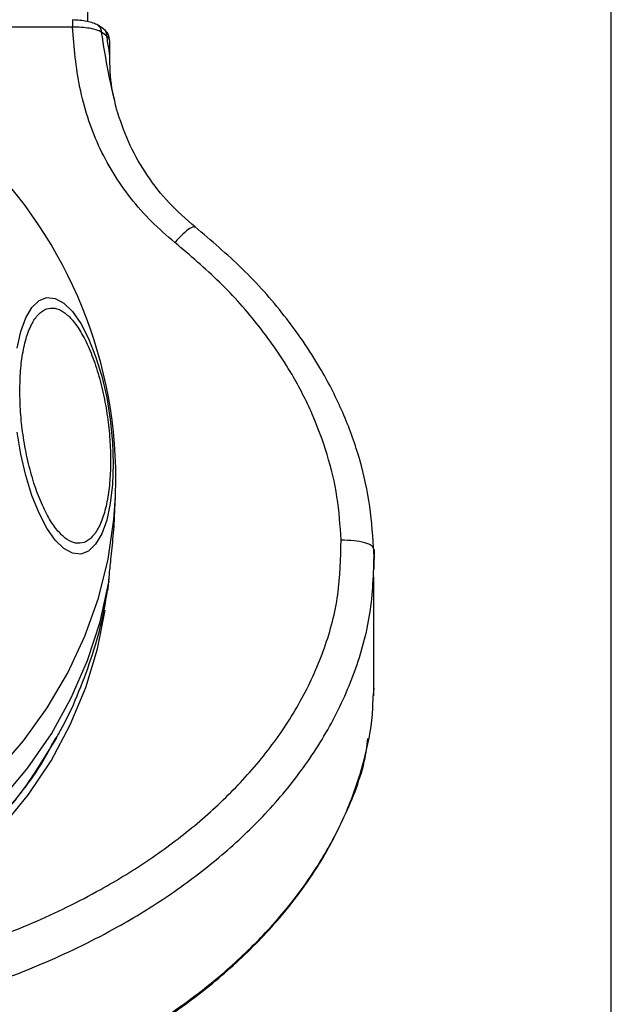
# Model space of a CAD drawing. Units: millimetres. Extents: x 14706 to 21816, y 30848 to 38348.
# Drawn here: x 17936 to 17990, y 34335 to 34425 of the extents above; entities that cross this region are included whole.
import ezdxf

# ---------------------------------------------------------------- set-up
doc = ezdxf.new("R2010")
doc.units = ezdxf.units.MM
doc.header["$LTSCALE"] = 200
doc.layers.add('STREFA', color=102, linetype='Continuous')

msp = doc.modelspace()

# ---------------------------------------------------------------- linework, layer by layer
at = {"color": 7, "linetype": 'Continuous', "lineweight": 25}
for p, q in [((17942.151, 34424.544), (17942.151, 34427.186)), ((17943.582, 34423.881), (17943.072, 34424.226)), ((17943.87, 34423.232), (17943.398, 34423.6)), ((17944.15, 34421.352), (17944.15, 34422.764)), ((17944.669, 34381.462), (17944.701, 34382.999)), ((17944.618, 34380.225), (17944.669, 34381.462)), ((17944.06, 34373.674), (17944.072, 34373.883)), ((17944.07, 34373.768), (17944.06, 34373.674)), ((17944.07, 34373.769), (17944.082, 34373.976)), ((17968.112, 34363.342), (17968.112, 34374.16)), ((17943.975, 34372.911), (17943.988, 34373.055)), ((17943.988, 34373.055), (17944.023, 34373.433)), ((17968.033, 34363.189), (17968.141, 34364.048)), ((17938.945, 34358.991), (17939.24, 34359.545)), ((17938.967, 34358.971), (17939.337, 34359.552))]:
    msp.add_line(p, q, dxfattribs=at)
at = {"color": 1, "linetype": 'Continuous', "lineweight": 25}
for p, q in [((17940.772, 34424.037), (17909.654, 34424.037)), ((17968.136, 34376.629), (17968.136, 34375.749)), ((17943.949, 34372.956), (17944.06, 34373.674)), ((17944.072, 34373.883), (17944.082, 34373.976))]:
    msp.add_line(p, q, dxfattribs=at)
at = {"color": 7, "linetype": 'Continuous', "lineweight": 25, "flags": 128}
for points in [[(17935.748, 34394.905), (17936.079, 34396.41), (17936.529, 34397.654), (17937.083, 34398.601), (17937.725, 34399.222), (17938.435, 34399.496), (17939.191, 34399.417), (17939.972, 34398.987), (17940.752, 34398.218), (17941.509, 34397.135), (17942.219, 34395.769), (17942.861, 34394.162), (17943.415, 34392.364), (17943.865, 34390.429), (17944.196, 34388.416), (17944.399, 34386.385), (17944.467, 34384.399)], [(17944.467, 34384.399), (17944.399, 34382.518), (17944.196, 34380.799), (17943.865, 34379.294), (17943.415, 34378.049), (17942.861, 34377.102), (17942.219, 34376.482), (17941.509, 34376.207), (17940.752, 34376.286), (17939.972, 34376.716), (17939.191, 34377.485), (17938.435, 34378.569), (17937.725, 34379.935), (17937.083, 34381.541), (17936.529, 34383.339), (17936.079, 34385.274), (17935.748, 34387.288)], [(17888.307, 34343.159), (17891.99, 34342.003), (17895.771, 34341.179), (17899.616, 34340.694), (17903.493, 34340.552), (17907.366, 34340.754), (17911.203, 34341.3), (17914.969, 34342.183), (17918.631, 34343.396), (17922.157, 34344.929), (17925.517, 34346.768), (17928.681, 34348.897), (17931.62, 34351.297), (17934.31, 34353.947), (17936.726, 34356.824), (17938.848, 34359.903), (17940.657, 34363.157), (17942.136, 34366.557), (17943.274, 34370.073), (17944.06, 34373.674)]]:
    msp.add_lwpolyline(points, dxfattribs=at)
at = {"color": 1, "linetype": 'Continuous', "lineweight": 25, "flags": 128}
for points in [[(17933.856, 34356.462), (17936.308, 34359.261), (17938.477, 34362.262), (17940.344, 34365.441), (17941.895, 34368.769), (17943.114, 34372.219), (17943.993, 34375.761), (17944.523, 34379.364), (17944.669, 34381.462)], [(17934.421, 34351.496), (17936.766, 34354.382), (17938.817, 34357.464), (17940.554, 34360.715), (17941.962, 34364.105), (17943.029, 34367.606), (17943.735, 34371.117)]]:
    msp.add_lwpolyline(points, dxfattribs=at)
at = {"color": 7, "linetype": 'Continuous', "lineweight": 25}
for centre, radius, start, end in [((17943.522, 34422.706), 0.631, 5.30831, 56.57631), ((17903.15, 34382.999), 41.55, 0, 47.08099)]:
    msp.add_arc(centre, radius, start, end, dxfattribs=at)
at = {"color": 1, "linetype": 'Continuous', "lineweight": 25}
for points, knots in [([(17940.772, 34424.708), (17940.772, 34424.711), (17940.772, 34424.734), (17940.772, 34424.628), (17940.772, 34424.397), (17940.772, 34424.157), (17940.772, 34424.037)], [0, 0, 0, 0, 0.0549205, 0.3698845, 0.6849143, 1, 1, 1, 1]), ([(17943.398, 34423.6), (17943.376, 34423.731), (17943.335, 34423.989), (17943.158, 34424.147), (17943.07, 34424.224)], [0, 0, 0, 0, 0.5069235, 1, 1, 1, 1]), ([(17943.581, 34423.878), (17943.586, 34423.875), (17943.693, 34423.817), (17943.822, 34423.591), (17943.854, 34423.352), (17943.87, 34423.232)], [0, 0, 0, 0, 0.026884, 0.513393, 1, 1, 1, 1]), ([(17944.598, 34417.354), (17944.401, 34418.208), (17943.928, 34420.253), (17943.593, 34422.368), (17943.398, 34423.6)], [0, 0, 0, 0, 0.417757, 1, 1, 1, 1]), ([(17951.86, 34405.876), (17951.852, 34405.892), (17951.824, 34405.948), (17951.657, 34405.89), (17951.344, 34405.731), (17950.802, 34405.302), (17950.299, 34404.764), (17950.047, 34404.496)], [0, 0, 0, 0, 0.065108, 0.221559, 0.377576, 0.688761, 1, 1, 1, 1]), ([(17965.138, 34377.499), (17965.529, 34377.495), (17966.311, 34377.487), (17967.15, 34377.328), (17967.642, 34377.15), (17967.942, 34376.995), (17967.994, 34376.872), (17968.019, 34376.812)], [0, 0, 0, 0, 0.286046, 0.572098, 0.715479, 0.859291, 1, 1, 1, 1]), ([(17838.316, 34374.167), (17838.349, 34373.167), (17838.442, 34370.342), (17839.708, 34365.832), (17841.906, 34360.824), (17844.886, 34356.231), (17848.437, 34352.089), (17852.439, 34348.397), (17856.798, 34345.147), (17861.948, 34341.988), (17867.913, 34339.07), (17874.694, 34336.54), (17881.669, 34334.603), (17888.792, 34333.247), (17895.991, 34332.44), (17904.414, 34332.134), (17914.035, 34332.673), (17923.53, 34334.3), (17931.646, 34336.547), (17938.421, 34339.089), (17944.379, 34342.002), (17949.516, 34345.153), (17953.866, 34348.407), (17957.869, 34352.095), (17961.42, 34356.232), (17964.385, 34360.822), (17966.609, 34365.818), (17968.013, 34371.145), (17968.095, 34374.795), (17968.136, 34376.629)], [0, 0, 0, 0, 0.018099, 0.051121, 0.083736, 0.116204, 0.148419, 0.18024, 0.211916, 0.243553, 0.285477, 0.32699, 0.368544, 0.410173, 0.451644, 0.492947, 0.554845, 0.616807, 0.658261, 0.699908, 0.741794, 0.773191, 0.804882, 0.836825, 0.868885, 0.901283, 0.93401, 0.966858, 1, 1, 1, 1]), ([(17903.15, 34338.712), (17904.913, 34338.775), (17908.438, 34338.9), (17913.638, 34339.908), (17918.661, 34341.499), (17923.424, 34343.704), (17927.843, 34346.472), (17931.861, 34349.755), (17935.35, 34353.523), (17937.726, 34356.635), (17938.723, 34358.563), (17938.945, 34358.991)], [0, 0, 0, 0, 0.120697, 0.241393, 0.362087, 0.482784, 0.603478, 0.724174, 0.844869, 0.965564, 1, 1, 1, 1])]:
    msp.add_open_spline(points, degree=3, knots=knots, dxfattribs=at)
at = {"color": 7, "linetype": 'Continuous', "lineweight": 25}
for points, knots in [([(17943.072, 34424.226), (17942.935, 34424.293), (17942.664, 34424.425), (17942.093, 34424.571), (17941.45, 34424.669), (17940.997, 34424.685), (17940.772, 34424.693)], [0, 0, 0, 0, 0.253832, 0.505869, 0.754648, 1, 1, 1, 1]), ([(17950.047, 34404.496), (17949.325, 34405.112), (17947.879, 34406.348), (17946.013, 34408.491), (17944.398, 34410.805), (17943.09, 34413.274), (17942.086, 34415.869), (17941.391, 34418.55), (17940.978, 34421.289), (17940.841, 34423.121), (17940.772, 34424.037)], [0, 0, 0, 0, 0.124973, 0.250462, 0.376046, 0.501157, 0.624716, 0.750662, 0.875356, 1, 1, 1, 1]), ([(17943.398, 34423.6), (17943.25, 34423.667), (17942.954, 34423.803), (17942.31, 34423.945), (17941.57, 34424.034), (17941.038, 34424.036), (17940.772, 34424.037)], [0, 0, 0, 0, 0.249805, 0.500543, 0.75068, 1, 1, 1, 1]), ([(17944.15, 34422.764), (17944.116, 34422.985), (17944.052, 34423.393), (17943.764, 34423.728), (17943.602, 34423.865), (17943.566, 34423.895)], [0, 0, 0, 0, 0.480818, 0.886128, 1, 1, 1, 1]), ([(17944.15, 34421.352), (17944.15, 34421.378), (17944.148, 34421.43), (17944.126, 34421.628), (17944.046, 34422.205), (17943.944, 34422.798), (17943.87, 34423.232)], [0, 0, 0, 0, 0.087258, 0.180549, 0.398934, 1, 1, 1, 1]), ([(17944.601, 34417.354), (17944.508, 34417.737), (17944.194, 34419.021), (17944.163, 34420.534), (17944.142, 34421.595)], [0, 0, 0, 0, 0.298302, 1, 1, 1, 1]), ([(17944.95, 34416.09), (17944.885, 34416.253), (17944.724, 34416.657), (17944.645, 34417.094), (17944.598, 34417.354)], [0, 0, 0, 0, 0.403955, 1, 1, 1, 1]), ([(17951.884, 34405.902), (17951.08, 34406.607), (17949.471, 34408.018), (17947.514, 34410.529), (17945.913, 34413.247), (17945.221, 34415.232), (17944.875, 34416.224)], [0, 0, 0, 0, 0.2502244, 0.5009364, 0.7506573, 1, 1, 1, 1]), ([(17968.076, 34376.813), (17967.976, 34378.239), (17967.776, 34381.097), (17966.754, 34385.29), (17965.259, 34389.328), (17963.073, 34393.576), (17960.084, 34397.902), (17956.269, 34402.194), (17953.341, 34404.672), (17951.884, 34405.905)], [0, 0, 0, 0, 0.126338, 0.253204, 0.379418, 0.504555, 0.670666, 0.836143, 1, 1, 1, 1]), ([(17965.138, 34377.499), (17965.049, 34378.804), (17964.871, 34381.423), (17963.941, 34385.258), (17962.571, 34388.98), (17960.558, 34392.904), (17957.775, 34396.942), (17954.202, 34400.974), (17951.434, 34403.321), (17950.047, 34404.496)], [0, 0, 0, 0, 0.124476, 0.249794, 0.373596, 0.499707, 0.664733, 0.832136, 1, 1, 1, 1]), ([(17935.988, 34391.031), (17936.001, 34391.643), (17936.028, 34392.903), (17936.257, 34394.627), (17936.637, 34396.163), (17937.173, 34397.383), (17937.831, 34398.202), (17938.568, 34398.582), (17939.336, 34398.539), (17940.104, 34398.123), (17940.872, 34397.359), (17941.639, 34396.223), (17942.377, 34394.71), (17943.035, 34392.879), (17943.57, 34390.837), (17943.95, 34388.718), (17944.179, 34386.642), (17944.207, 34385.339), (17944.22, 34384.707)], [0, 0, 0, 0, 0.058259, 0.120008, 0.184323, 0.249998, 0.315678, 0.379995, 0.441741, 0.499999, 0.558259, 0.620003, 0.684319, 0.749999, 0.815678, 0.879994, 0.941741, 1, 1, 1, 1]), ([(17944.22, 34384.707), (17944.207, 34384.096), (17944.179, 34382.836), (17943.95, 34381.111), (17943.57, 34379.575), (17943.035, 34378.356), (17942.377, 34377.536), (17941.639, 34377.156), (17940.872, 34377.199), (17940.104, 34377.615), (17939.336, 34378.379), (17938.568, 34379.515), (17937.831, 34381.028), (17937.173, 34382.859), (17936.637, 34384.901), (17936.257, 34387.02), (17936.028, 34389.097), (17936.001, 34390.399), (17935.988, 34391.031)], [0, 0, 0, 0, 0.058259, 0.120004, 0.18432, 0.25, 0.315681, 0.379991, 0.441744, 0.500003, 0.558257, 0.620006, 0.684322, 0.749999, 0.81568, 0.879995, 0.941743, 1, 1, 1, 1]), ([(17944.072, 34373.883), (17944.103, 34374.252), (17944.166, 34374.991), (17944.383, 34376.971), (17944.561, 34378.826), (17944.593, 34379.909), (17944.603, 34380.225)], [0, 0, 0, 0, 0.293699, 0.586387, 0.879112, 1, 1, 1, 1]), ([(17841.163, 34377.499), (17841.2, 34375.843), (17841.272, 34372.522), (17842.555, 34367.67), (17844.594, 34363.075), (17847.347, 34358.825), (17850.663, 34354.961), (17854.425, 34351.49), (17858.552, 34348.414), (17863.436, 34345.419), (17869.135, 34342.627), (17875.645, 34340.195), (17882.373, 34338.326), (17889.251, 34337.015), (17896.21, 34336.233), (17903.211, 34335.978), (17910.195, 34336.243), (17917.125, 34337.025), (17923.98, 34338.342), (17930.685, 34340.2), (17937.189, 34342.643), (17942.902, 34345.436), (17947.788, 34348.436), (17951.901, 34351.52), (17955.643, 34354.966), (17958.957, 34358.825), (17961.703, 34363.073), (17963.745, 34367.659), (17965.026, 34372.516), (17965.1, 34375.835), (17965.138, 34377.499)], [0, 0, 0, 0, 0.031188, 0.062524, 0.093696, 0.124995, 0.156318, 0.187496, 0.218734, 0.250102, 0.291458, 0.333305, 0.375116, 0.41676, 0.458701, 0.500377, 0.542007, 0.583649, 0.62513, 0.667023, 0.708478, 0.750138, 0.781817, 0.812519, 0.843816, 0.874989, 0.906221, 0.9375, 0.96867, 1, 1, 1, 1]), ([(17968.139, 34374.857), (17968.143, 34375.185), (17968.151, 34375.841), (17968.1, 34376.495), (17968.075, 34376.822)], [0, 0, 0, 0, 0.500336, 1, 1, 1, 1]), ([(17939.284, 34359.521), (17939.484, 34359.867), (17940.273, 34361.231), (17941.394, 34363.763), (17942.617, 34367.102), (17943.482, 34370.181), (17943.814, 34372.158), (17943.949, 34372.956)], [0, 0, 0, 0, 0.083934, 0.33049, 0.579305, 0.830187, 1, 1, 1, 1]), ([(17838.204, 34363.634), (17838.305, 34362.294), (17838.523, 34359.407), (17839.72, 34355.06), (17841.597, 34350.631), (17844.156, 34346.375), (17847.321, 34342.39), (17850.987, 34338.733), (17855.081, 34335.415), (17860.053, 34332.111), (17865.972, 34328.974), (17872.8, 34326.208), (17879.839, 34324.081), (17886.938, 34322.576), (17894.039, 34321.636), (17902.251, 34321.164), (17911.564, 34321.473), (17920.784, 34322.781), (17928.748, 34324.708), (17935.533, 34326.957), (17941.619, 34329.622), (17946.981, 34332.582), (17951.623, 34335.7), (17955.958, 34339.292), (17959.868, 34343.382), (17963.246, 34347.948), (17965.809, 34352.99), (17967.284, 34356.897), (17967.532, 34359.125), (17967.571, 34359.475)], [0, 0, 0, 0, 0.024615, 0.05303, 0.082911, 0.113766, 0.144863, 0.176446, 0.20847, 0.240768, 0.284615, 0.329225, 0.373081, 0.416311, 0.458942, 0.500962, 0.563077, 0.624968, 0.667029, 0.709647, 0.753101, 0.786444, 0.820237, 0.854435, 0.888928, 0.92371, 0.958437, 0.993455, 1, 1, 1, 1]), ([(17838.261, 34363.344), (17838.274, 34362.776), (17838.316, 34360.776), (17839.048, 34357.343), (17840.46, 34353.099), (17842.567, 34348.929), (17845.301, 34344.9), (17848.639, 34341.077), (17852.524, 34337.515), (17857.384, 34333.893), (17863.284, 34330.418), (17870.268, 34327.275), (17877.799, 34324.754), (17885.874, 34322.878), (17894.396, 34321.712), (17903.15, 34321.316), (17911.905, 34321.712), (17920.427, 34322.878), (17928.502, 34324.754), (17936.033, 34327.275), (17943.017, 34330.418), (17948.917, 34333.893), (17953.777, 34337.515), (17957.662, 34341.077), (17961, 34344.9), (17963.734, 34348.929), (17965.841, 34353.099), (17967.253, 34357.343), (17967.985, 34360.776), (17968.027, 34362.776), (17968.04, 34363.344)], [0, 0, 0, 0, 0.010446, 0.036767, 0.063979, 0.092201, 0.121503, 0.15189, 0.183287, 0.215549, 0.259536, 0.304084, 0.3501, 0.398575, 0.448823, 0.5, 0.551177, 0.601424, 0.6499, 0.695916, 0.740464, 0.78445, 0.816713, 0.84811, 0.878497, 0.907799, 0.936021, 0.963233, 0.989554, 1, 1, 1, 1]), ([(17883.212, 34343.563), (17884.662, 34342.846), (17887.587, 34341.4), (17892.298, 34339.896), (17897.174, 34338.906), (17902.145, 34338.501), (17907.128, 34338.674), (17912.054, 34339.425), (17916.849, 34340.744), (17921.437, 34342.611), (17925.707, 34344.972), (17928.993, 34347.334), (17931.657, 34349.631), (17934.043, 34352.024), (17936.667, 34355.145), (17938.185, 34357.671), (17938.967, 34358.971)], [0, 0, 0, 0, 0.075872, 0.153121, 0.230345, 0.307556, 0.384764, 0.461982, 0.53922, 0.616487, 0.693554, 0.768243, 0.80742, 0.860279, 0.928069, 1, 1, 1, 1])]:
    msp.add_open_spline(points, degree=3, knots=knots, dxfattribs=at)
at = {"layer": 'STREFA', "linetype": 'Continuous', "lineweight": 25}
msp.add_line((17989.651, 30847.731), (17989.651, 34553.281), dxfattribs=at)

doc.saveas('drawing.dxf')
